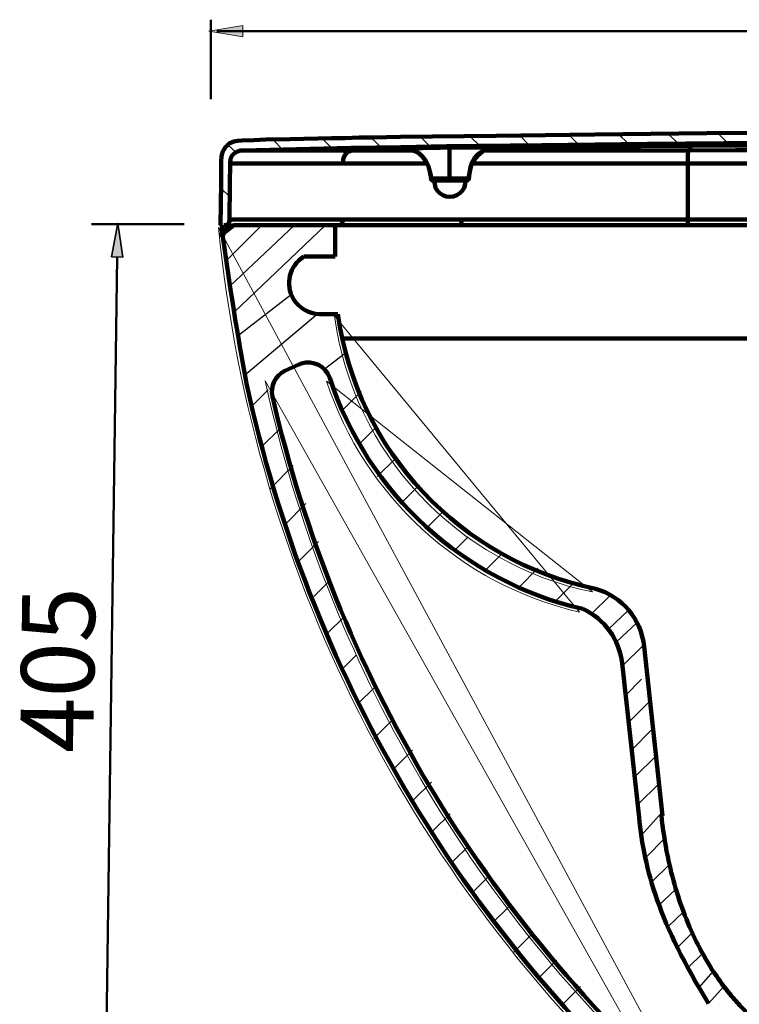
# Model space of a CAD drawing. Units: inches. Extents: x -2669 to -149, y -1178 to 805.
# Drawn here: x -2611 to -2291, y -950 to -512 of the extents above; entities that cross this region are included whole.
import ezdxf

# ---------------------------------------------------------------- set-up
doc = ezdxf.new("R2010")
doc.units = ezdxf.units.IN
doc.header["$MEASUREMENT"] = 0
for name, color, linetype in [('arrows', 7, 'Continuous'), ('hatch', 7, 'Continuous'), ('mms', 7, 'Continuous')]:
    doc.layers.add(name, color=color, linetype=linetype)

# ---------------------------------------------------------------- blocks, each defined once
blk = doc.blocks.new('block 26')
at = {"color": 7, "lineweight": 120, "true_color": 0xffffff}
blk.add_lwpolyline([(-2516.71, -603.49), (-2516.69, -603.47)], dxfattribs=at)
blk = doc.blocks.new('block 27')
at = {"color": 7, "lineweight": 120, "true_color": 0xffffff}
blk.add_open_spline([(-2515.25, -603.26), (-2518.09, -603.3), (-2520.37, -605.63), (-2520.34, -608.47)], degree=3, dxfattribs=at)
blk = doc.blocks.new('block 28')
at = {"color": 7, "lineweight": 120, "true_color": 0xffffff}
blk.add_lwpolyline([(-2515.25, -603.26), (-2469.16, -603.26)], dxfattribs=at)
blk = doc.blocks.new('block 29')
at = {"color": 7, "lineweight": 120, "true_color": 0xffffff}
blk.add_lwpolyline([(-2469.16, -603.26), (-2145.41, -603.26)], dxfattribs=at)
blk = doc.blocks.new('block 32')
at = {"color": 7, "lineweight": 120, "true_color": 0xffffff}
blk.add_lwpolyline([(-2324.89, -865.8), (-2333.04, -790.52)], dxfattribs=at)
blk = doc.blocks.new('block 33')
at = {"color": 7, "lineweight": 120, "true_color": 0xffffff}
blk.add_lwpolyline([(-2335.34, -866.5), (-2342.88, -797.95)], dxfattribs=at)
blk = doc.blocks.new('block 42')
at = {"color": 7, "lineweight": 120, "true_color": 0xffffff}
blk.add_open_spline([(-2325.39, -865.48), (-2324.77, -871.59), (-2323.84, -877.74), (-2322.59, -883.83), (-2320.63, -893.37), (-2317.88, -902.78), (-2314.29, -911.75), (-2310.7, -920.71), (-2306.27, -929.23), (-2300.95, -937.01), (-2298.8, -940.15), (-2296.51, -943.17), (-2294.07, -946.06), (-2292.52, -947.88), (-2290.92, -949.66), (-2289.25, -951.38), (-2287.58, -953.1), (-2285.86, -954.76), (-2284.08, -956.36), (-2280.53, -959.55), (-2276.77, -962.49), (-2272.88, -965.11), (-2270.19, -966.92), (-2267.44, -968.58), (-2264.64, -970.08), (-2260.18, -972.46), (-2255.62, -974.41), (-2250.82, -975.97), (-2246.03, -977.53), (-2240.99, -978.69), (-2235.58, -979.45), (-2230.17, -980.21), (-2224.36, -980.57), (-2218.58, -980.43), (-2214.02, -980.31), (-2209.47, -979.88), (-2205.14, -979.11), (-2200.81, -978.33), (-2196.71, -977.22), (-2193.03, -975.77), (-2190.48, -974.76), (-2188.13, -973.6), (-2186.02, -972.3), (-2183.91, -971), (-2182.05, -969.56), (-2180.45, -967.99), (-2179.83, -967.38), (-2179.25, -966.76), (-2178.71, -966.11), (-2178.15, -965.45), (-2177.64, -964.77), (-2177.16, -964.06), (-2176.67, -963.35), (-2176.21, -962.59), (-2175.76, -961.77), (-2174.87, -960.16), (-2174.06, -958.35), (-2173.31, -956.43), (-2172.57, -954.51), (-2171.89, -952.49), (-2171.27, -950.44), (-2170.85, -949.09), (-2170.46, -947.73), (-2170.08, -946.38)], degree=3, knots=[0, 0, 0, 0, 1, 1, 1, 2, 2, 2, 3, 3, 3, 4, 4, 4, 5, 5, 5, 6, 6, 6, 7, 7, 7, 8, 8, 8, 9, 9, 9, 10, 10, 10, 11, 11, 11, 12, 12, 12, 13, 13, 13, 14, 14, 14, 15, 15, 15, 16, 16, 16, 17, 17, 17, 18, 18, 18, 19, 19, 19, 20, 20, 20, 21, 21, 21, 21], dxfattribs=at)
blk = doc.blocks.new('block 44')
at = {"color": 7, "lineweight": 120, "true_color": 0xffffff}
blk.add_open_spline([(-2469.29, -642.76), (-2460.7, -703.59), (-2414.82, -752.48), (-2354.65, -764.89)], degree=3, dxfattribs=at)
blk = doc.blocks.new('block 45')
at = {"color": 7, "lineweight": 120, "true_color": 0xffffff}
blk.add_open_spline([(-2472.88, -671.18), (-2455.86, -722.7), (-2413.22, -761.62), (-2360.36, -773.88)], degree=3, dxfattribs=at)
blk = doc.blocks.new('block 46')
at = {"color": 7, "lineweight": 120, "true_color": 0xffffff}
blk.add_open_spline([(-2472.88, -671.18), (-2474.61, -665.93), (-2480.26, -663.08), (-2485.51, -664.82), (-2485.86, -664.93), (-2486.21, -665.07), (-2486.55, -665.23)], degree=3, knots=[0, 0, 0, 0, 1, 1, 1, 2, 2, 2, 2], dxfattribs=at)
blk = doc.blocks.new('block 47')
at = {"color": 7, "lineweight": 120, "true_color": 0xffffff}
blk.add_open_spline([(-2342.88, -797.95), (-2344.04, -787.4), (-2350.68, -778.24), (-2360.36, -773.88)], degree=3, dxfattribs=at)
blk = doc.blocks.new('block 48')
at = {"color": 7, "lineweight": 120, "true_color": 0xffffff}
blk.add_open_spline([(-2333.04, -790.52), (-2334.35, -778.37), (-2342.9, -768.24), (-2354.65, -764.89)], degree=3, dxfattribs=at)
blk = doc.blocks.new('block 51')
at = {"color": 7, "lineweight": 120, "true_color": 0xffffff}
blk.add_open_spline([(-2335.34, -866.5), (-2332.95, -889.87), (-2326.32, -913.86), (-2304.39, -949.22)], degree=3, dxfattribs=at)
blk = doc.blocks.new('block 53')
at = {"color": 7, "lineweight": 120, "true_color": 0xffffff}
blk.add_open_spline([(-2295.98, -943.73), (-2296.51, -943.07), (-2297.08, -942.43), (-2297.67, -941.82)], degree=3, dxfattribs=at)
blk = doc.blocks.new('block 58')
at = {"color": 7, "lineweight": 120, "true_color": 0xffffff}
blk.add_open_spline([(-2498.33, -679.43), (-2470.09, -801.71), (-2404.18, -912.05), (-2309.89, -994.89)], degree=3, dxfattribs=at)
blk = doc.blocks.new('block 59')
at = {"color": 7, "lineweight": 120, "true_color": 0xffffff}
blk.add_open_spline([(-2492.77, -668.09), (-2497.08, -670.08), (-2499.4, -674.81), (-2498.33, -679.43)], degree=3, dxfattribs=at)
blk = doc.blocks.new('block 60')
at = {"color": 7, "lineweight": 211, "true_color": 0xffffff}
blk.add_open_spline([(-2509.88, -673.59), (-2482.26, -801.06), (-2414.48, -916.32), (-2316.49, -1002.4)], degree=3, dxfattribs=at)
blk = doc.blocks.new('block 67')
at = {"color": 7, "lineweight": 120, "true_color": 0xffffff}
blk.add_lwpolyline([(-2515.25, -603.26), (-1905.87, -603.26)], dxfattribs=at)
blk = doc.blocks.new('block 160')
at = {"color": 7, "lineweight": 120, "true_color": 0xffffff}
blk.add_lwpolyline([(-2467.32, -653.7), (-2147, -653.7)], dxfattribs=at)
blk = doc.blocks.new('block 161')
at = {"color": 7, "lineweight": 120, "true_color": 0xffffff}
blk.add_lwpolyline([(-2520.87, -603.26), (-2520.87, -608.47)], dxfattribs=at)
blk = doc.blocks.new('block 162')
at = {"color": 7, "lineweight": 120, "true_color": 0xffffff}
blk.add_lwpolyline([(-2520.34, -608.47), (-2520.31, -608.47)], dxfattribs=at)
blk = doc.blocks.new('block 164')
at = {"color": 7, "lineweight": 211, "true_color": 0xffffff}
blk.add_open_spline([(-2520.34, -608.43), (-2517.37, -630.23), (-2513.88, -651.96), (-2509.88, -673.59)], degree=3, dxfattribs=at)
blk = doc.blocks.new('block 165')
at = {"color": 7, "lineweight": 120, "true_color": 0xffffff}
blk.add_lwpolyline([(-2515.47, -603.27), (-2470.47, -603.27)], dxfattribs=at)
blk = doc.blocks.new('block 166')
at = {"color": 7, "lineweight": 120, "true_color": 0xffffff}
blk.add_lwpolyline([(-2470.47, -603.27), (-2470.47, -617.27)], dxfattribs=at)
blk = doc.blocks.new('block 167')
at = {"color": 7, "lineweight": 120, "true_color": 0xffffff}
blk.add_open_spline([(-2484.34, -617.27), (-2490.83, -621.22), (-2492.88, -629.68), (-2488.94, -636.16), (-2486.5, -640.17), (-2482.18, -642.66), (-2477.48, -642.76)], degree=3, knots=[0, 0, 0, 0, 1, 1, 1, 2, 2, 2, 2], dxfattribs=at)
blk = doc.blocks.new('block 168')
at = {"color": 7, "lineweight": 120, "true_color": 0xffffff}
blk.add_lwpolyline([(-2492.77, -668.09), (-2486.55, -665.23)], dxfattribs=at)
blk = doc.blocks.new('block 169')
at = {"color": 7, "lineweight": 120, "true_color": 0xffffff}
blk.add_lwpolyline([(-2470.47, -617.27), (-2484.34, -617.27)], dxfattribs=at)
blk = doc.blocks.new('block 170')
at = {"color": 7, "lineweight": 120, "true_color": 0xffffff}
blk.add_lwpolyline([(-2477.48, -642.76), (-2469.29, -642.76)], dxfattribs=at)
blk = doc.blocks.new('block 171')
at = {"color": 7, "lineweight": 120, "true_color": 0xffffff}
blk.add_lwpolyline([(-2520.09, -606.84), (-2515.47, -603.27)], dxfattribs=at)
blk = doc.blocks.new('block 249')
at = {"color": 7, "lineweight": 120, "true_color": 0xffffff}
blk.add_lwpolyline([(-2427.77, -582.76), (-2428.12, -580.31)], dxfattribs=at)
blk = doc.blocks.new('block 250')
at = {"color": 7, "lineweight": 120, "true_color": 0xffffff}
blk.add_lwpolyline([(-2410.78, -580.13), (-2411.13, -582.76)], dxfattribs=at)
blk = doc.blocks.new('block 251')
at = {"color": 7, "lineweight": 120, "true_color": 0xffffff}
blk.add_lwpolyline([(-2411.13, -582.58), (-2411.13, -582.93), (-2411.3, -583.11), (-2411.48, -583.29), (-2411.65, -583.46)], dxfattribs=at)
blk = doc.blocks.new('block 252')
at = {"color": 7, "lineweight": 120, "true_color": 0xffffff}
blk.add_lwpolyline([(-2427.24, -583.46), (-2427.42, -583.29), (-2427.59, -583.11), (-2427.77, -582.93), (-2427.77, -582.58)], dxfattribs=at)
blk = doc.blocks.new('block 253')
at = {"color": 7, "lineweight": 120, "true_color": 0xffffff}
blk.add_lwpolyline([(-2402.37, -569.27), (-2402.55, -569.27), (-2402.9, -569.45), (-2404.3, -569.97), (-2406.22, -571.2), (-2407.45, -572.25), (-2408.5, -573.48), (-2409.55, -575.23), (-2410.25, -577.51), (-2410.78, -579.96), (-2411.13, -582.41)], dxfattribs=at)
blk = doc.blocks.new('block 254')
at = {"color": 7, "lineweight": 120, "true_color": 0xffffff}
blk.add_lwpolyline([(-2427.94, -581.18), (-2428.29, -579.26)], dxfattribs=at)
blk = doc.blocks.new('block 255')
at = {"color": 7, "lineweight": 120, "true_color": 0xffffff}
blk.add_lwpolyline([(-2411.3, -583.11), (-2411.48, -583.29), (-2411.65, -583.46)], dxfattribs=at)
blk = doc.blocks.new('block 259')
at = {"color": 7, "lineweight": 120, "true_color": 0xffffff}
blk.add_lwpolyline([(-2412.53, -583.46), (-2412.7, -585.04), (-2413.05, -586.61), (-2413.93, -588.01), (-2414.98, -589.07), (-2416.38, -589.94), (-2417.96, -590.47), (-2419.54, -590.64), (-2421.11, -590.47), (-2422.51, -589.94), (-2423.91, -589.07), (-2424.97, -588.01), (-2425.84, -586.61), (-2426.19, -585.04), (-2426.37, -583.46)], dxfattribs=at)
blk = doc.blocks.new('block 260')
at = {"color": 7, "lineweight": 120, "true_color": 0xffffff}
blk.add_lwpolyline([(-2517.44, -600.8), (-2516.92, -600.8), (-2515.87, -600.8), (-2514.12, -600.8), (-2511.66, -600.8), (-2508.34, -600.8), (-2504.31, -600.8), (-2499.75, -600.8), (-2494.5, -600.8), (-2488.54, -600.8), (-2481.89, -600.8), (-2474.88, -600.8), (-2467.18, -600.8)], dxfattribs=at)
blk = doc.blocks.new('block 261')
at = {"color": 7, "lineweight": 120, "true_color": 0xffffff}
blk.add_lwpolyline([(-2467.18, -600.8), (-2457.72, -600.8), (-2447.73, -600.8), (-2437.05, -600.8), (-2425.84, -600.8), (-2414.28, -600.8)], dxfattribs=at)
blk = doc.blocks.new('block 262')
at = {"color": 7, "lineweight": 120, "true_color": 0xffffff}
blk.add_lwpolyline([(-2414.28, -600.8), (-2402.02, -600.8), (-2389.58, -600.8), (-2376.97, -600.8), (-2364.01, -600.8), (-2351.05, -600.8), (-2338.09, -600.8)], dxfattribs=at)
blk = doc.blocks.new('block 263')
at = {"color": 7, "lineweight": 120, "true_color": 0xffffff}
blk.add_lwpolyline([(-2338.09, -600.8), (-2313.57, -600.8)], dxfattribs=at)
blk = doc.blocks.new('block 264')
at = {"color": 7, "lineweight": 120, "true_color": 0xffffff}
blk.add_lwpolyline([(-2313.57, -600.8), (-2313.57, -586.96), (-2313.57, -575.93)], dxfattribs=at)
blk = doc.blocks.new('block 265')
at = {"color": 7, "lineweight": 120, "true_color": 0xffffff}
blk.add_lwpolyline([(-2517.09, -575.93), (-2516.74, -575.93), (-2515.52, -575.93), (-2513.77, -575.93), (-2511.31, -575.93), (-2507.99, -575.93), (-2504.13, -575.93), (-2499.58, -575.93), (-2494.15, -575.93), (-2488.37, -575.93), (-2481.89, -575.93), (-2474.71, -575.93), (-2467, -575.93)], dxfattribs=at)
blk = doc.blocks.new('block 266')
at = {"color": 7, "lineweight": 120, "true_color": 0xffffff}
blk.add_lwpolyline([(-2517.09, -575.93), (-2517.27, -585.04), (-2517.44, -600.8)], dxfattribs=at)
blk = doc.blocks.new('block 267')
at = {"color": 7, "lineweight": 120, "true_color": 0xffffff}
blk.add_lwpolyline([(-2419.36, -568.75), (-2423.74, -568.92), (-2427.77, -568.92), (-2431.62, -569.1), (-2434.95, -569.1), (-2437.58, -569.27), (-2439.68, -569.27), (-2440.9, -569.45), (-2441.43, -569.45)], dxfattribs=at)
blk = doc.blocks.new('block 268')
at = {"color": 7, "lineweight": 120, "true_color": 0xffffff}
blk.add_lwpolyline([(-2397.47, -568.92), (-2397.99, -568.75), (-2399.22, -568.75), (-2401.14, -568.75), (-2403.95, -568.75), (-2407.27, -568.75), (-2411.13, -568.75), (-2415.16, -568.75), (-2419.36, -568.75)], dxfattribs=at)
blk = doc.blocks.new('block 269')
at = {"color": 7, "lineweight": 120, "true_color": 0xffffff}
blk.add_lwpolyline([(-2462.62, -570.15), (-2469.98, -570.15), (-2476.98, -570.15), (-2483.29, -570.15), (-2489.07, -570.15), (-2494.15, -570.15), (-2498.7, -570.15), (-2502.56, -570.15), (-2505.71, -570.15), (-2508.16, -570.15), (-2509.91, -570.15), (-2510.96, -570.15), (-2511.31, -570.15)], dxfattribs=at)
blk = doc.blocks.new('block 270')
at = {"color": 7, "lineweight": 120, "true_color": 0xffffff}
blk.add_lwpolyline([(-2313.39, -570.15), (-2311.99, -568.05)], dxfattribs=at)
blk = doc.blocks.new('block 271')
at = {"color": 7, "lineweight": 120, "true_color": 0xffffff}
blk.add_lwpolyline([(-2311.99, -568.05), (-2323.03, -568.05), (-2334.59, -568.22), (-2346.5, -568.22), (-2358.23, -568.4), (-2369.97, -568.4), (-2381.35, -568.4), (-2388.53, -568.4), (-2395.36, -568.57), (-2402.02, -568.57), (-2408.15, -568.57), (-2413.93, -568.57), (-2419.01, -568.57), (-2423.74, -568.57), (-2427.94, -568.57), (-2431.62, -568.57), (-2434.6, -568.57), (-2437.05, -568.57), (-2438.98, -568.57), (-2440.55, -568.57), (-2441.25, -568.57)], dxfattribs=at)
blk = doc.blocks.new('block 272')
at = {"color": 7, "lineweight": 120, "true_color": 0xffffff}
blk.add_lwpolyline([(-2441.25, -568.57), (-2463.5, -568.92), (-2487.67, -569.45), (-2511.31, -570.15)], dxfattribs=at)
blk = doc.blocks.new('block 278')
at = {"color": 7, "lineweight": 120, "true_color": 0xffffff}
blk.add_lwpolyline([(-2468.93, -603.25), (-2468.05, -603.08), (-2467.35, -602.55), (-2467.18, -601.68), (-2467.18, -600.8)], dxfattribs=at)
blk = doc.blocks.new('block 279')
at = {"color": 7, "lineweight": 120, "true_color": 0xffffff}
blk.add_lwpolyline([(-2517.44, -600.8), (-2517.44, -601.33), (-2517.62, -601.85), (-2517.79, -602.55), (-2518.32, -602.9), (-2518.84, -603.25), (-2519.37, -603.25), (-2519.9, -603.25)], dxfattribs=at)
blk = doc.blocks.new('block 280')
at = {"color": 7, "lineweight": 120, "true_color": 0xffffff}
blk.add_lwpolyline([(-2462.62, -570.15), (-2463.85, -570.32), (-2465.07, -570.85), (-2466.13, -572.08), (-2466.83, -574), (-2467, -575.93)], dxfattribs=at)
blk = doc.blocks.new('block 281')
at = {"color": 7, "lineweight": 120, "true_color": 0xffffff}
blk.add_lwpolyline([(-2511.31, -570.15), (-2512.54, -570.15), (-2513.94, -570.5), (-2515.17, -571.2), (-2516.22, -572.25), (-2516.92, -573.65), (-2517.09, -575.93)], dxfattribs=at)
blk = doc.blocks.new('block 283')
at = {"color": 7, "lineweight": 120, "true_color": 0xffffff}
blk.add_lwpolyline([(-2311.99, -568.05), (-2294.3, -567.87), (-2275.74, -567.87), (-2256.12, -567.7), (-2235.45, -567.7), (-2213.91, -567.52), (-2191.67, -567.52), (-2168.55, -567.52), (-2144.55, -567.35), (-2119.68, -567.35)], dxfattribs=at)
blk = doc.blocks.new('block 285')
at = {"color": 7, "lineweight": 120, "true_color": 0xffffff}
blk.add_lwpolyline([(-2521.12, -574.88), (-2520.95, -572.78), (-2520.6, -570.85), (-2519.37, -568.75), (-2517.62, -567), (-2515.52, -566.12), (-2513.77, -565.77), (-2512.01, -565.6)], dxfattribs=at)
blk = doc.blocks.new('block 286')
at = {"color": 7, "lineweight": 120, "true_color": 0xffffff}
blk.add_lwpolyline([(-2521.47, -603.25), (-2521.3, -593.97), (-2521.12, -584.34), (-2521.12, -574.88)], dxfattribs=at)
blk = doc.blocks.new('block 287')
at = {"color": 7, "lineweight": 120, "true_color": 0xffffff}
blk.add_lwpolyline([(-2419.36, -568.75), (-2419.54, -568.92), (-2419.54, -569.45), (-2419.54, -570.5), (-2419.54, -572.08), (-2419.54, -574.18), (-2419.54, -576.8), (-2419.54, -579.61), (-2419.54, -582.58)], dxfattribs=at)
blk = doc.blocks.new('block 288')
at = {"color": 7, "lineweight": 120, "true_color": 0xffffff}
blk.add_lwpolyline([(-2419.54, -582.58), (-2421.11, -582.58), (-2422.69, -582.58), (-2424.09, -582.58), (-2425.32, -582.58)], dxfattribs=at)
blk = doc.blocks.new('block 289')
at = {"color": 7, "lineweight": 120, "true_color": 0xffffff}
blk.add_lwpolyline([(-2410.95, -582.58), (-2410.78, -580.31), (-2410.6, -579.61), (-2409.9, -576.8), (-2408.68, -574.18), (-2406.92, -572.08), (-2405, -570.5), (-2402.55, -569.45), (-2400.09, -568.92), (-2397.47, -568.92)], dxfattribs=at)
blk = doc.blocks.new('block 290')
at = {"color": 7, "lineweight": 120, "true_color": 0xffffff}
blk.add_lwpolyline([(-2413.58, -582.58), (-2414.81, -582.58), (-2416.21, -582.58), (-2417.78, -582.58), (-2419.54, -582.58)], dxfattribs=at)
blk = doc.blocks.new('block 291')
at = {"color": 7, "lineweight": 120, "true_color": 0xffffff}
blk.add_lwpolyline([(-2414.28, -583.46), (-2416.56, -583.46), (-2419.36, -583.46)], dxfattribs=at)
blk = doc.blocks.new('block 292')
at = {"color": 7, "lineweight": 120, "true_color": 0xffffff}
blk.add_lwpolyline([(-2413.58, -582.58), (-2413.58, -582.93), (-2413.76, -583.29), (-2413.93, -583.46), (-2414.28, -583.46)], dxfattribs=at)
blk = doc.blocks.new('block 293')
at = {"color": 7, "lineweight": 120, "true_color": 0xffffff}
blk.add_lwpolyline([(-2419.54, -582.58), (-2419.54, -582.93), (-2419.54, -583.29), (-2419.36, -583.46)], dxfattribs=at)
blk = doc.blocks.new('block 294')
at = {"color": 7, "lineweight": 120, "true_color": 0xffffff}
blk.add_lwpolyline([(-2419.36, -583.46), (-2422.34, -583.46), (-2424.61, -583.46)], dxfattribs=at)
blk = doc.blocks.new('block 295')
at = {"color": 7, "lineweight": 120, "true_color": 0xffffff}
blk.add_lwpolyline([(-2425.32, -582.58), (-2425.32, -582.93), (-2425.14, -583.29), (-2424.97, -583.46), (-2424.61, -583.46)], dxfattribs=at)
blk = doc.blocks.new('block 296')
at = {"color": 7, "lineweight": 120, "true_color": 0xffffff}
blk.add_lwpolyline([(-2412, -583.46), (-2411.65, -583.46), (-2411.3, -583.11), (-2411.13, -582.93), (-2410.95, -582.58)], dxfattribs=at)
blk = doc.blocks.new('block 297')
at = {"color": 7, "lineweight": 120, "true_color": 0xffffff}
blk.add_lwpolyline([(-2412, -583.46), (-2412.53, -583.46), (-2414.28, -583.46)], dxfattribs=at)
blk = doc.blocks.new('block 298')
at = {"color": 7, "lineweight": 120, "true_color": 0xffffff}
blk.add_lwpolyline([(-2427.94, -582.58), (-2427.77, -582.93), (-2427.42, -583.29), (-2427.24, -583.46), (-2426.89, -583.46)], dxfattribs=at)
blk = doc.blocks.new('block 299')
at = {"color": 7, "lineweight": 120, "true_color": 0xffffff}
blk.add_lwpolyline([(-2424.61, -583.46), (-2426.37, -583.46), (-2426.89, -583.46)], dxfattribs=at)
blk = doc.blocks.new('block 306')
at = {"color": 7, "lineweight": 120, "true_color": 0xffffff}
blk.add_lwpolyline([(-2313.57, -575.93), (-2313.57, -574.18), (-2313.57, -572.6), (-2313.57, -571.2), (-2313.39, -570.32), (-2313.39, -570.15)], dxfattribs=at)
blk = doc.blocks.new('block 307')
at = {"color": 7, "lineweight": 120, "true_color": 0xffffff}
blk.add_lwpolyline([(-2415.16, -603.25), (-2414.81, -603.08), (-2414.46, -602.55), (-2414.28, -601.68), (-2414.28, -600.8)], dxfattribs=at)
blk = doc.blocks.new('block 308')
at = {"color": 7, "lineweight": 120, "true_color": 0xffffff}
blk.add_lwpolyline([(-2468.93, -603.25), (-2459.29, -603.25), (-2449.14, -603.25), (-2438.45, -603.25), (-2427.07, -603.25), (-2415.16, -603.25)], dxfattribs=at)
blk = doc.blocks.new('block 340')
at = {"color": 7, "lineweight": 120, "true_color": 0xffffff}
blk.add_lwpolyline([(-2313.57, -600.8), (-2313.57, -601.85), (-2313.57, -602.38), (-2313.57, -602.73), (-2313.57, -603.08), (-2313.57, -603.25)], dxfattribs=at)
blk = doc.blocks.new('block 341')
at = {"color": 7, "lineweight": 120, "true_color": 0xffffff}
blk.add_lwpolyline([(-2339.49, -603.25), (-2335.29, -603.25), (-2330.91, -603.25), (-2326.53, -603.25), (-2322.33, -603.25), (-2318.3, -603.25), (-2313.57, -603.25)], dxfattribs=at)
blk = doc.blocks.new('block 342')
at = {"color": 7, "lineweight": 120, "true_color": 0xffffff}
blk.add_lwpolyline([(-2415.16, -603.25), (-2403.25, -603.25), (-2390.81, -603.25), (-2378.03, -603.25), (-2365.41, -603.25), (-2352.45, -603.25), (-2339.49, -603.25)], dxfattribs=at)
blk = doc.blocks.new('block 343')
at = {"color": 7, "lineweight": 120, "true_color": 0xffffff}
blk.add_lwpolyline([(-2313.57, -603.25), (-2286.07, -603.25), (-2259.62, -603.25), (-2232.65, -603.25), (-2206.2, -603.25), (-2180.11, -603.25), (-2152.78, -603.25), (-2124.23, -603.25)], dxfattribs=at)
blk = doc.blocks.new('block 344')
at = {"color": 7, "lineweight": 120, "true_color": 0xffffff}
blk.add_lwpolyline([(-2412.53, -583.46), (-2412.7, -583.46), (-2413.23, -583.46), (-2414.11, -583.46), (-2415.16, -583.46), (-2416.38, -583.46), (-2417.96, -583.46), (-2419.54, -583.46), (-2419.71, -583.46)], dxfattribs=at)
blk = doc.blocks.new('block 345')
at = {"color": 7, "lineweight": 120, "true_color": 0xffffff}
blk.add_lwpolyline([(-2425.14, -583.46), (-2425.67, -583.46), (-2426.19, -583.46), (-2426.37, -583.46)], dxfattribs=at)
blk = doc.blocks.new('block 346')
at = {"color": 7, "lineweight": 120, "true_color": 0xffffff}
blk.add_lwpolyline([(-2467, -575.93), (-2456.84, -575.93), (-2445.98, -575.93), (-2434.42, -575.93), (-2429.52, -575.93)], dxfattribs=at)
blk = doc.blocks.new('block 347')
at = {"color": 7, "lineweight": 120, "true_color": 0xffffff}
blk.add_lwpolyline([(-2409.73, -575.93), (-2409.38, -575.93), (-2396.24, -575.93), (-2382.75, -575.93), (-2369.09, -575.93), (-2355.26, -575.93), (-2341.42, -575.93), (-2327.41, -575.93), (-2313.57, -575.93)], dxfattribs=at)
blk = doc.blocks.new('block 348')
at = {"color": 7, "lineweight": 120, "true_color": 0xffffff}
blk.add_lwpolyline([(-2402.37, -569.27), (-2401.14, -569.1), (-2399.22, -569.1), (-2397.99, -568.92), (-2397.47, -568.92)], dxfattribs=at)
blk = doc.blocks.new('block 349')
at = {"color": 7, "lineweight": 120, "true_color": 0xffffff}
blk.add_lwpolyline([(-2441.43, -569.45), (-2440.9, -569.45), (-2439.68, -569.62), (-2437.93, -569.62)], dxfattribs=at)
blk = doc.blocks.new('block 350')
at = {"color": 7, "lineweight": 120, "true_color": 0xffffff}
blk.add_lwpolyline([(-2313.39, -570.15), (-2326.88, -570.15), (-2340.54, -570.15), (-2354.03, -570.15), (-2367.34, -570.15), (-2380.65, -570.15), (-2393.79, -570.15), (-2404.65, -570.15)], dxfattribs=at)
blk = doc.blocks.new('block 351')
at = {"color": 7, "lineweight": 120, "true_color": 0xffffff}
blk.add_lwpolyline([(-2435.65, -570.15), (-2442.13, -570.15), (-2452.64, -570.15), (-2462.62, -570.15)], dxfattribs=at)
blk = doc.blocks.new('block 352')
at = {"color": 7, "lineweight": 120, "true_color": 0xffffff}
blk.add_lwpolyline([(-2441.43, -569.45), (-2438.8, -569.45), (-2436.35, -569.97), (-2433.9, -570.85), (-2431.97, -572.43), (-2430.22, -574.53), (-2428.99, -576.98), (-2428.29, -579.61), (-2428.12, -581.18)], dxfattribs=at)
blk = doc.blocks.new('block 353')
at = {"color": 7, "lineweight": 120, "true_color": 0xffffff}
blk.add_lwpolyline([(-2425.32, -582.58), (-2426.37, -582.58), (-2427.24, -582.58), (-2427.77, -582.58)], dxfattribs=at)
blk = doc.blocks.new('block 354')
at = {"color": 7, "lineweight": 120, "true_color": 0xffffff}
blk.add_lwpolyline([(-2411.13, -582.58), (-2411.65, -582.58), (-2412.53, -582.58), (-2413.58, -582.58)], dxfattribs=at)
blk = doc.blocks.new('block 355')
at = {"color": 7, "lineweight": 120, "true_color": 0xffffff}
blk.add_lwpolyline([(-2137.55, -569.97), (-2150.86, -569.97), (-2171.52, -569.97), (-2192.02, -569.97), (-2212.51, -569.97), (-2232.13, -569.97), (-2251.39, -569.97), (-2271.53, -569.97), (-2292.38, -569.97), (-2313.39, -570.15)], dxfattribs=at)
blk = doc.blocks.new('block 357')
at = {"color": 7, "lineweight": 120, "true_color": 0xffffff}
blk.add_lwpolyline([(-2411.13, -582.58), (-2410.95, -582.58)], dxfattribs=at)
blk = doc.blocks.new('block 360')
at = {"color": 7, "lineweight": 120, "true_color": 0xffffff}
blk.add_lwpolyline([(-2135.79, -575.75), (-2190.27, -575.75), (-2251.92, -575.93), (-2313.57, -575.93)], dxfattribs=at)
blk = doc.blocks.new('block 361')
at = {"color": 7, "lineweight": 120, "true_color": 0xffffff}
blk.add_lwpolyline([(-2313.57, -600.8), (-2250.52, -600.8), (-2187.46, -600.8), (-2126.34, -600.8)], dxfattribs=at)
blk = doc.blocks.new('block 362')
at = {"color": 7, "lineweight": 120, "true_color": 0xffffff}
blk.add_lwpolyline([(-2441.43, -564.02), (-2398.87, -563.49), (-2354.91, -562.97), (-2305.16, -562.44), (-2278.54, -562.27), (-2257.87, -562.09), (-2215.49, -561.74), (-2168.72, -561.57), (-2116.35, -561.57)], dxfattribs=at)
blk = doc.blocks.new('block 364')
at = {"color": 7, "lineweight": 50, "true_color": 0xffffff}
blk.add_lwpolyline([(-2578.75, -602.78), (-2537.59, -602.78)], dxfattribs=at)
blk = doc.blocks.new('block 366')
at = {"color": 7, "lineweight": 50, "true_color": 0xffffff}
blk.add_lwpolyline([(-2525.75, -547.3), (-2525.75, -511.94)], dxfattribs=at)
blk = doc.blocks.new('block 367')
at = {"color": 7, "lineweight": 50, "true_color": 0xffffff}
blk.add_lwpolyline([(-2104.58, -517.01), (-2523.01, -517.01)], dxfattribs=at)
blk = doc.blocks.new('block 368')
at = {"true_color": 0xffffff}
h = blk.add_hatch(color=7, dxfattribs=at)
h.dxf.hatch_style = 2
h.paths.add_polyline_path([(-2511.56, -514.51), (-2526.56, -517.01), (-2511.56, -519.51)])
at = {"lineweight": 0}
blk.add_lwpolyline([(-2511.56, -514.51), (-2526.56, -517.01), (-2511.56, -519.51), (-2511.56, -514.51)], dxfattribs=at)
blk = doc.blocks.new('block 370')
at = {"color": 7, "lineweight": 120, "true_color": 0xffffff}
blk.add_lwpolyline([(-2512.01, -565.6), (-2506.58, -565.42), (-2501.33, -565.24), (-2490.47, -565.07), (-2484.34, -564.89), (-2478.21, -564.72), (-2472.08, -564.54), (-2465.95, -564.54), (-2459.82, -564.37), (-2453.69, -564.37), (-2447.56, -564.19), (-2441.43, -564.02)], dxfattribs=at)
blk = doc.blocks.new('block 371')
at = {"color": 7, "lineweight": 120, "true_color": 0xffffff}
blk.add_lwpolyline([(-2119.68, -566.12), (-2138.42, -566.12), (-2178, -566.12), (-2224.94, -566.3), (-2280.47, -566.65), (-2331.61, -567.17), (-2378.55, -567.7), (-2420.94, -568.22), (-2441.25, -568.57)], dxfattribs=at)
blk = doc.blocks.new('block 376')
at = {"layer": 'mms', "color": 7, "true_color": 0xffffff, "insert": (-2578.1, -838), "char_height": 32.4695, "attachment_point": 7, "rotation": 89.2047}
blk.add_mtext('\\fArial|b0|i0|c0|p34;\\W0.999996;405', dxfattribs=at)
blk = doc.blocks.new('block 412')
at = {"layer": 'arrows', "color": 7, "lineweight": 50, "true_color": 0xffffff}
blk.add_lwpolyline([(-2567.36, -617.39), (-2572.57, -992.39)], dxfattribs=at)
blk = doc.blocks.new('block 439')
at = {"layer": 'arrows', "true_color": 0xffffff}
h = blk.add_hatch(color=7, dxfattribs=at)
h.dxf.hatch_style = 2
h.paths.add_polyline_path([(-2569.86, -617.36), (-2567.15, -602.39), (-2564.86, -617.43)])
at = {"layer": 'arrows', "color": 7, "lineweight": 35, "true_color": 0xffffff}
blk.add_lwpolyline([(-2569.86, -617.36), (-2567.15, -602.39), (-2564.86, -617.43), (-2569.86, -617.36)], dxfattribs=at)
blk = doc.blocks.new('block 566')
at = {"layer": 'hatch', "color": 7, "lineweight": 30, "true_color": 0xffffff}
blk.add_lwpolyline([(-2295.88, -566.82), (-2300.26, -562.44)], dxfattribs=at)
blk = doc.blocks.new('block 567')
at = {"layer": 'hatch', "color": 7, "lineweight": 30, "true_color": 0xffffff}
blk.add_lwpolyline([(-2317.95, -567), (-2322.33, -562.62)], dxfattribs=at)
blk = doc.blocks.new('block 568')
at = {"layer": 'hatch', "color": 7, "lineweight": 30, "true_color": 0xffffff}
blk.add_lwpolyline([(-2340.02, -567.17), (-2344.4, -562.79)], dxfattribs=at)
blk = doc.blocks.new('block 569')
at = {"layer": 'hatch', "color": 7, "lineweight": 30, "true_color": 0xffffff}
blk.add_lwpolyline([(-2362.09, -567.52), (-2366.47, -563.14)], dxfattribs=at)
blk = doc.blocks.new('block 570')
at = {"layer": 'hatch', "color": 7, "lineweight": 30, "true_color": 0xffffff}
blk.add_lwpolyline([(-2384.16, -567.7), (-2388.53, -563.32)], dxfattribs=at)
blk = doc.blocks.new('block 571')
at = {"layer": 'hatch', "color": 7, "lineweight": 30, "true_color": 0xffffff}
blk.add_lwpolyline([(-2406.05, -568.05), (-2410.6, -563.67)], dxfattribs=at)
blk = doc.blocks.new('block 572')
at = {"layer": 'hatch', "color": 7, "lineweight": 30, "true_color": 0xffffff}
blk.add_lwpolyline([(-2428.12, -568.4), (-2432.5, -564.02)], dxfattribs=at)
blk = doc.blocks.new('block 573')
at = {"layer": 'hatch', "color": 7, "lineweight": 30, "true_color": 0xffffff}
blk.add_lwpolyline([(-2450.01, -568.75), (-2454.39, -564.37)], dxfattribs=at)
blk = doc.blocks.new('block 574')
at = {"layer": 'hatch', "color": 7, "lineweight": 30, "true_color": 0xffffff}
blk.add_lwpolyline([(-2471.91, -569.1), (-2476.28, -564.72)], dxfattribs=at)
blk = doc.blocks.new('block 575')
at = {"layer": 'hatch', "color": 7, "lineweight": 30, "true_color": 0xffffff}
blk.add_lwpolyline([(-2493.8, -569.62), (-2498.18, -565.24)], dxfattribs=at)
blk = doc.blocks.new('block 578')
at = {"layer": 'hatch', "color": 7, "lineweight": 30, "true_color": 0xffffff}
blk.add_lwpolyline([(-2514.64, -570.85), (-2518.14, -567.52)], dxfattribs=at)
blk = doc.blocks.new('block 579')
at = {"layer": 'hatch', "color": 7, "lineweight": 30, "true_color": 0xffffff}
blk.add_lwpolyline([(-2517.27, -590.64), (-2521.3, -586.79)], dxfattribs=at)
blk = doc.blocks.new('block 580')
at = {"layer": 'hatch', "color": 7, "lineweight": 30, "true_color": 0xffffff}
blk.add_lwpolyline([(-2518.88, -619.12), (-2503, -603.26)], dxfattribs=at)
blk = doc.blocks.new('block 581')
at = {"layer": 'hatch', "color": 7, "lineweight": 30, "true_color": 0xffffff}
blk.add_lwpolyline([(-2517.22, -630.42), (-2488.56, -603.27)], dxfattribs=at)
blk = doc.blocks.new('block 582')
at = {"layer": 'hatch', "color": 7, "lineweight": 30, "true_color": 0xffffff}
blk.add_lwpolyline([(-2515.32, -641.96), (-2474.71, -603.27)], dxfattribs=at)
blk = doc.blocks.new('block 583')
at = {"layer": 'hatch', "color": 7, "lineweight": 30, "true_color": 0xffffff}
blk.add_lwpolyline([(-2513.48, -652.11), (-2489.9, -633.94)], dxfattribs=at)
blk = doc.blocks.new('block 584')
at = {"layer": 'hatch', "color": 7, "lineweight": 30, "true_color": 0xffffff}
for points in [[(-2467.32, -685.66), (-2458.84, -677.19)], [(-2459.51, -700.31), (-2452.96, -693.76)], [(-2451.71, -714.96), (-2443.81, -707.06)], [(-2441.11, -726.81), (-2432.96, -718.66)], [(-2429.37, -737.52), (-2422.12, -730.27)], [(-2417.63, -748.23), (-2411.28, -741.87)], [(-2404.32, -757.37), (-2395.97, -749.02)], [(-2388.53, -764.03), (-2380.3, -755.8)], [(-2372.73, -770.68), (-2364.64, -762.59)]]:
    blk.add_lwpolyline(points, dxfattribs=at)
at = {"layer": 'hatch', "lineweight": 0}
blk.add_open_spline([(-2470.79, -643.51), (-2462.45, -704.63), (-2416.47, -753.84), (-2356.06, -766.31), (-2356.06, -766.31), (-2474.29, -672.59), (-2474.29, -672.59), (-2457.27, -724.11), (-2414.63, -763.03), (-2361.77, -775.29), (-2361.77, -775.29), (-2470.79, -643.51), (-2470.79, -643.51)], degree=3, knots=[0, 0, 0, 0, 1, 1, 1, 2, 2, 2, 3, 3, 3, 4, 4, 4, 4], dxfattribs=at)
blk = doc.blocks.new('block 585')
at = {"layer": 'hatch', "color": 7, "lineweight": 30, "true_color": 0xffffff}
blk.add_lwpolyline([(-2356.44, -776.01), (-2347.95, -767.71)], dxfattribs=at)
blk = doc.blocks.new('block 586')
at = {"layer": 'hatch', "color": 7, "lineweight": 30, "true_color": 0xffffff}
blk.add_lwpolyline([(-2348.97, -782.86), (-2339.95, -774.38)], dxfattribs=at)
blk = doc.blocks.new('block 587')
at = {"layer": 'hatch', "color": 7, "lineweight": 30, "true_color": 0xffffff}
blk.add_lwpolyline([(-2345.44, -788.68), (-2336.23, -779.93)], dxfattribs=at)
blk = doc.blocks.new('block 588')
at = {"layer": 'hatch', "color": 7, "lineweight": 30, "true_color": 0xffffff}
for points in [[(-2506.95, -683.13), (-2500.24, -676.42)], [(-2503.29, -701.93), (-2494.65, -693.29)], [(-2499.31, -720.4), (-2489.07, -710.16)], [(-2492.86, -736.4), (-2483.49, -727.03)], [(-2486.41, -752.4), (-2477.91, -743.9)], [(-2479.95, -768.39), (-2472.33, -760.77)], [(-2473.5, -784.39), (-2466.75, -777.64)], [(-2467.05, -800.39), (-2460.94, -794.28)], [(-2460.6, -816.39), (-2452.62, -808.41)], [(-2453.27, -831.51), (-2444.31, -822.55)], [(-2444.45, -845.14), (-2435.99, -836.69)], [(-2435.62, -858.77), (-2427.68, -850.82)], [(-2426.8, -872.39), (-2419.37, -864.96)], [(-2417.98, -886.02), (-2411.05, -879.09)], [(-2409.15, -899.65), (-2402.74, -893.23)], [(-2400.33, -913.27), (-2393.58, -906.53)], [(-2391.07, -926.47), (-2382.83, -918.22)], [(-2380.07, -937.91), (-2372.07, -929.91)], [(-2369.06, -949.36), (-2361.31, -941.61)], [(-2358.05, -960.8), (-2350.55, -953.3)], [(-2347.05, -972.24), (-2339.79, -964.99)], [(-2336.04, -983.69), (-2329.03, -976.68)], [(-2325.03, -995.13), (-2318.27, -988.37)]]:
    blk.add_lwpolyline(points, dxfattribs=at)
at = {"layer": 'hatch', "lineweight": 0}
blk.add_open_spline([(-2501.52, -672.53), (-2474.35, -797.91), (-2407.68, -911.27), (-2311.3, -995.95), (-2311.3, -995.95), (-2522.28, -604.32), (-2522.28, -604.32), (-2507.11, -760.95), (-2431.96, -905.64), (-2312.54, -1008.12), (-2312.54, -1008.12), (-2501.52, -672.53), (-2501.52, -672.53)], degree=3, knots=[0, 0, 0, 0, 1, 1, 1, 2, 2, 2, 3, 3, 3, 4, 4, 4, 4], dxfattribs=at)
blk = doc.blocks.new('block 589')
at = {"layer": 'hatch', "color": 7, "lineweight": 30, "true_color": 0xffffff}
blk.add_lwpolyline([(-2478.16, -642.73), (-2509.95, -669.46)], dxfattribs=at)
blk = doc.blocks.new('block 616')
at = {"layer": 'hatch', "color": 7, "lineweight": 30, "true_color": 0xffffff}
blk.add_lwpolyline([(-2475.26, -667.28), (-2465.78, -660.02)], dxfattribs=at)
blk = doc.blocks.new('block 632')
at = {"layer": 'hatch', "color": 7, "lineweight": 30, "true_color": 0xffffff}
blk.add_lwpolyline([(-2341.39, -812.29), (-2334.18, -805.08)], dxfattribs=at)
blk = doc.blocks.new('block 633')
at = {"layer": 'hatch', "color": 7, "lineweight": 30, "true_color": 0xffffff}
blk.add_lwpolyline([(-2339.68, -824.05), (-2330.69, -815.06)], dxfattribs=at)
blk = doc.blocks.new('block 634')
at = {"layer": 'hatch', "color": 7, "lineweight": 30, "true_color": 0xffffff}
blk.add_lwpolyline([(-2338.43, -836.27), (-2329.92, -827.76)], dxfattribs=at)
blk = doc.blocks.new('block 635')
at = {"layer": 'hatch', "color": 7, "lineweight": 30, "true_color": 0xffffff}
blk.add_lwpolyline([(-2337.18, -848.5), (-2327.76, -839.12)], dxfattribs=at)
blk = doc.blocks.new('block 640')
at = {"layer": 'hatch', "color": 7, "lineweight": 30, "true_color": 0xffffff}
blk.add_lwpolyline([(-2335.93, -860.75), (-2326.44, -851.44)], dxfattribs=at)
blk = doc.blocks.new('block 641')
at = {"layer": 'hatch', "color": 7, "lineweight": 30, "true_color": 0xffffff}
blk.add_lwpolyline([(-2334.35, -874.53), (-2325.06, -864.15)], dxfattribs=at)
blk = doc.blocks.new('block 642')
at = {"layer": 'hatch', "color": 7, "lineweight": 30, "true_color": 0xffffff}
blk.add_lwpolyline([(-2332.32, -884.27), (-2323.81, -875.75)], dxfattribs=at)
blk = doc.blocks.new('block 643')
at = {"layer": 'hatch', "color": 7, "lineweight": 30, "true_color": 0xffffff}
blk.add_lwpolyline([(-2330.08, -895.53), (-2321.18, -886.82)], dxfattribs=at)
blk = doc.blocks.new('block 644')
at = {"layer": 'hatch', "color": 7, "lineweight": 30, "true_color": 0xffffff}
blk.add_lwpolyline([(-2326.97, -906.02), (-2318.95, -898.35)], dxfattribs=at)
blk = doc.blocks.new('block 645')
at = {"layer": 'hatch', "color": 7, "lineweight": 30, "true_color": 0xffffff}
blk.add_lwpolyline([(-2322.52, -915.23), (-2315.56, -908.46)], dxfattribs=at)
blk = doc.blocks.new('block 646')
at = {"layer": 'hatch', "color": 7, "lineweight": 30, "true_color": 0xffffff}
blk.add_lwpolyline([(-2318.27, -924.4), (-2311.71, -917.79)], dxfattribs=at)
blk = doc.blocks.new('block 647')
at = {"layer": 'hatch', "color": 7, "lineweight": 30, "true_color": 0xffffff}
blk.add_lwpolyline([(-2308.66, -942.14), (-2302.33, -934.94)], dxfattribs=at)
blk = doc.blocks.new('block 648')
at = {"layer": 'hatch', "color": 7, "lineweight": 30, "true_color": 0xffffff}
blk.add_lwpolyline([(-2304.39, -949.22), (-2297.56, -941.7)], dxfattribs=at)
blk = doc.blocks.new('block 665')
at = {"layer": 'hatch', "color": 7, "lineweight": 30, "true_color": 0xffffff}
blk.add_lwpolyline([(-2342.75, -799.1), (-2333.12, -789.8)], dxfattribs=at)
blk = doc.blocks.new('block 666')
at = {"layer": 'hatch', "color": 7, "lineweight": 30, "true_color": 0xffffff}
blk.add_lwpolyline([(-2313.62, -933.37), (-2307.1, -926.99)], dxfattribs=at)

msp = doc.modelspace()

# ---------------------------------------------------------------- block references
for name in ['block 366', 'block 368', 'block 367', 'block 370', 'block 362', 'block 285', 'block 272', 'block 267', 'block 371', 'block 271', 'block 287', 'block 268', 'block 289', 'block 348', 'block 270', 'block 283', 'block 281', 'block 269', 'block 280', 'block 351', 'block 349', 'block 352', 'block 253', 'block 350', 'block 306', 'block 355', 'block 286', 'block 266', 'block 265', 'block 346', 'block 347', 'block 360', 'block 264', 'block 254', 'block 249', 'block 250', 'block 298', 'block 252', 'block 353', 'block 299', 'block 259', 'block 345', 'block 288', 'block 295', 'block 294', 'block 344', 'block 290', 'block 293', 'block 291', 'block 292', 'block 297', 'block 354', 'block 296', 'block 251', 'block 255', 'block 357', 'block 364', 'block 161', 'block 27', 'block 171', 'block 279', 'block 260', 'block 26', 'block 165', 'block 28', 'block 67', 'block 166', 'block 29', 'block 278', 'block 308', 'block 261', 'block 307', 'block 342', 'block 262', 'block 341', 'block 263', 'block 340', 'block 361', 'block 343', 'block 164', 'block 162', 'block 167', 'block 169', 'block 170', 'block 44', 'block 160', 'block 168', 'block 46', 'block 59', 'block 60', 'block 45', 'block 58', 'block 48', 'block 47', 'block 32', 'block 33', 'block 51', 'block 42', 'block 53']:
    msp.add_blockref(name, (0, 0))
at = {"layer": 'arrows'}
for name in ['block 439', 'block 412']:
    msp.add_blockref(name, (0, 0), dxfattribs=at)
at = {"layer": 'hatch'}
for name in ['block 573', 'block 572', 'block 571', 'block 570', 'block 569', 'block 568', 'block 567', 'block 566', 'block 578', 'block 575', 'block 574', 'block 579', 'block 580', 'block 581', 'block 582', 'block 588', 'block 583', 'block 589', 'block 584', 'block 616', 'block 585', 'block 586', 'block 587', 'block 665', 'block 632', 'block 633', 'block 634', 'block 635', 'block 640', 'block 641', 'block 642', 'block 643', 'block 644', 'block 645', 'block 646', 'block 666', 'block 647', 'block 648']:
    msp.add_blockref(name, (0, 0), dxfattribs=at)
at = {"layer": 'mms'}
msp.add_blockref('block 376', (0, 0), dxfattribs=at)

doc.saveas('drawing.dxf')
